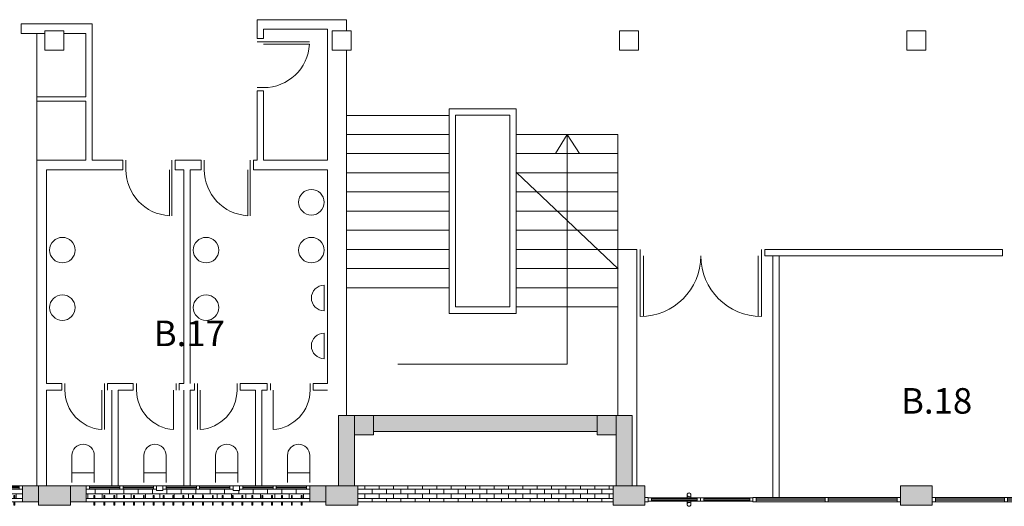
# Model space of a CAD drawing. Units: millimetres. Extents: x 79 to 200623, y -43305 to 57325.
# Drawn here: x 35985 to 51407, y -29 to 7592 of the extents above; entities that cross this region are included whole.
import ezdxf

# ---------------------------------------------------------------- set-up
doc = ezdxf.new("R2010")
doc.units = ezdxf.units.MM
for name, color, linetype, lineweight in [('A-DETL', 90, 'Continuous', 5), ('A-DOOR', 31, 'Continuous', 5), ('A-GLAZ', 151, 'Continuous', 5), ('A-WALL', 113, 'Continuous', 5), ('A-WALL-PATT', 111, 'Continuous', 5), ('G-ANNO-TEXT', 231, 'Continuous', 9), ('S-COLS', 52, 'Continuous', 5)]:
    doc.layers.add(name, color=color, linetype=linetype, lineweight=lineweight)
doc.styles.add('Century Gothic', font='GOTHIC.TTF', dxfattribs={"height": 400})
pattern_1 = [(180, (41104.385, 166.176), (-9e-15, -75), []), (270, (41104.39, 166.18), (112.5, -75), [75, -75])]

# ---------------------------------------------------------------- blocks, each defined once
blk = doc.blocks.new('Ventana corredera Doble _ Fijo - Ventana corredera Doble _ Fijo-V1-00_OImp_PLANTA 0')
at = {"layer": 'A-GLAZ'}
h = blk.add_hatch(dxfattribs=at)
h.set_pattern_fill('FP_8', color=256, style=0, pattern_type=2)
h.set_pattern_definition([(225, (34279.385, 166.176), (42.42641, -42.42641), [])])
h.paths.add_polyline_path([(-1700, -94), (-1700, -107), (1700, -107), (1700, -94), (-1067, -94)], flags=0)
for p, q in [((-1615, 175), (-1630, 175)), ((-1630, 175), (-1630, 125)), ((-1615, 125), (-1615, 175)), ((-1461, 175), (-1476, 175)), ((-1476, 175), (-1476, 125)), ((-1461, 125), (-1461, 175)), ((-1306, 175), (-1321, 175)), ((-1321, 175), (-1321, 125)), ((-1306, 125), (-1306, 175)), ((-1152, 175), (-1167, 175)), ((-1167, 175), (-1167, 125)), ((-1152, 125), (-1152, 175)), ((-997, 175), (-1012, 175)), ((-1012, 175), (-1012, 125)), ((-997, 125), (-997, 175)), ((-843, 175), (-858, 175)), ((-858, 175), (-858, 125)), ((-843, 125), (-843, 175)), ((-688, 175), (-703, 175)), ((-703, 175), (-703, 125)), ((-688, 125), (-688, 175)), ((-533, 175), (-548, 175)), ((-548, 175), (-548, 125)), ((-533, 125), (-533, 175)), ((-379, 175), (-394, 175)), ((-394, 175), (-394, 125)), ((-379, 125), (-379, 175)), ((-224, 175), (-239, 175)), ((-239, 175), (-239, 125)), ((-224, 125), (-224, 175)), ((-70, 175), (-85, 175)), ((-85, 175), (-85, 125)), ((-70, 125), (-70, 175)), ((85, 175), (70, 175)), ((70, 175), (70, 125)), ((85, 125), (85, 175)), ((239, 175), (224, 175)), ((224, 175), (224, 125)), ((239, 125), (239, 175)), ((394, 175), (379, 175)), ((379, 175), (379, 125)), ((394, 125), (394, 175)), ((548, 175), (533, 175)), ((533, 175), (533, 125)), ((548, 125), (548, 175)), ((703, 175), (688, 175)), ((688, 175), (688, 125)), ((703, 125), (703, 175)), ((857, 175), (842, 175)), ((842, 175), (842, 125)), ((857, 125), (857, 175)), ((1012, 175), (997, 175)), ((997, 175), (997, 125)), ((1012, 125), (1012, 175)), ((1167, 175), (1152, 175)), ((1152, 175), (1152, 125)), ((1167, 125), (1167, 175)), ((1321, 175), (1306, 175)), ((1306, 175), (1306, 125)), ((1321, 125), (1321, 175)), ((1476, 175), (1461, 175)), ((1461, 175), (1461, 125)), ((1476, 125), (1476, 175)), ((1630, 175), (1615, 175)), ((1615, 175), (1615, 125)), ((1630, 125), (1630, 175)), ((-1750, 125), (1750, 125)), ((-1750, 125), (-1750, 75)), ((1750, 75), (-1750, 75)), ((-1630, 75), (-1630, 25)), ((-1630, 25), (-1615, 25)), ((-1615, 25), (-1615, 75)), ((-1476, 75), (-1476, 25)), ((-1476, 25), (-1461, 25)), ((-1461, 25), (-1461, 75)), ((-1321, 75), (-1321, 25)), ((-1321, 25), (-1306, 25)), ((-1306, 25), (-1306, 75)), ((-1167, 75), (-1167, 25)), ((-1167, 25), (-1152, 25)), ((-1152, 25), (-1152, 75)), ((-1012, 75), (-1012, 25)), ((-1012, 25), (-997, 25)), ((-997, 25), (-997, 75)), ((-858, 75), (-858, 25)), ((-858, 25), (-843, 25)), ((-843, 25), (-843, 75)), ((-703, 75), (-703, 25)), ((-703, 25), (-688, 25)), ((-688, 25), (-688, 75)), ((-548, 75), (-548, 25)), ((-548, 25), (-533, 25)), ((-533, 25), (-533, 75)), ((-394, 75), (-394, 25)), ((-394, 25), (-379, 25)), ((-379, 25), (-379, 75)), ((-239, 75), (-239, 25)), ((-239, 25), (-224, 25)), ((-224, 25), (-224, 75)), ((-85, 75), (-85, 25)), ((-85, 25), (-70, 25)), ((-70, 25), (-70, 75)), ((70, 75), (70, 25)), ((70, 25), (85, 25)), ((85, 25), (85, 75)), ((224, 75), (224, 25)), ((224, 25), (239, 25)), ((239, 25), (239, 75)), ((379, 75), (379, 25)), ((379, 25), (394, 25)), ((394, 25), (394, 75)), ((533, 75), (533, 25)), ((533, 25), (548, 25)), ((548, 25), (548, 75)), ((688, 75), (688, 25)), ((688, 25), (703, 25)), ((703, 25), (703, 75)), ((842, 75), (842, 25)), ((842, 25), (857, 25)), ((857, 25), (857, 75)), ((997, 75), (997, 25)), ((997, 25), (1012, 25)), ((1012, 25), (1012, 75)), ((1152, 75), (1152, 25)), ((1152, 25), (1167, 25)), ((1167, 25), (1167, 75)), ((1306, 75), (1306, 25)), ((1306, 25), (1321, 25)), ((1321, 25), (1321, 75)), ((1461, 75), (1461, 25)), ((1461, 25), (1476, 25)), ((1476, 25), (1476, 75)), ((1615, 75), (1615, 25)), ((1615, 25), (1630, 25)), ((1630, 25), (1630, 75)), ((1750, 75), (1750, 125)), ((-1750, -75), (-1700, -75)), ((-1750, -75), (-1750, -125)), ((-1750, -125), (-1700, -125)), ((1700, -75), (-1700, -75)), ((-1700, -125), (-1700, -75)), ((-1700, -125), (1700, -125)), ((1700, -75), (1750, -75)), ((1700, -75), (1700, -125)), ((1700, -125), (1750, -125)), ((1750, -75), (1750, -125))]:
    blk.add_line(p, q, dxfattribs=at)
at = {"layer": 'A-GLAZ', "color": 132}
for p, q in [((1700, -94), (-1700, -94)), ((-1700, -107), (1700, -107))]:
    blk.add_line(p, q, dxfattribs=at)
blk = doc.blocks.new('Ventana_alta_celosia - Ventana_alta_celosia-560248-00_OImp_PLANTA 0')
at = {"layer": 'A-GLAZ'}
for p, q in [((-1615, 175), (-1630, 175)), ((-1630, 175), (-1630, 125)), ((-1615, 125), (-1615, 175)), ((-1461, 175), (-1476, 175)), ((-1476, 175), (-1476, 125)), ((-1461, 125), (-1461, 175)), ((-1306, 175), (-1321, 175)), ((-1321, 175), (-1321, 125)), ((-1306, 125), (-1306, 175)), ((-1152, 175), (-1167, 175)), ((-1167, 175), (-1167, 125)), ((-1152, 125), (-1152, 175)), ((-997, 175), (-1012, 175)), ((-1012, 175), (-1012, 125)), ((-997, 125), (-997, 175)), ((-843, 175), (-858, 175)), ((-858, 175), (-858, 125)), ((-843, 125), (-843, 175)), ((-688, 175), (-703, 175)), ((-703, 175), (-703, 125)), ((-688, 125), (-688, 175)), ((-533, 175), (-548, 175)), ((-548, 175), (-548, 125)), ((-533, 125), (-533, 175)), ((-379, 175), (-394, 175)), ((-394, 175), (-394, 125)), ((-379, 125), (-379, 175)), ((-224, 175), (-239, 175)), ((-239, 175), (-239, 125)), ((-224, 125), (-224, 175)), ((-70, 175), (-85, 175)), ((-85, 175), (-85, 125)), ((-70, 125), (-70, 175)), ((85, 175), (70, 175)), ((70, 175), (70, 125)), ((85, 125), (85, 175)), ((239, 175), (224, 175)), ((224, 175), (224, 125)), ((239, 125), (239, 175)), ((394, 175), (379, 175)), ((379, 175), (379, 125)), ((394, 125), (394, 175)), ((548, 175), (533, 175)), ((533, 175), (533, 125)), ((548, 125), (548, 175)), ((703, 175), (688, 175)), ((688, 175), (688, 125)), ((703, 125), (703, 175)), ((857, 175), (842, 175)), ((842, 175), (842, 125)), ((857, 125), (857, 175)), ((1012, 175), (997, 175)), ((997, 175), (997, 125)), ((1012, 125), (1012, 175)), ((1167, 175), (1152, 175)), ((1152, 175), (1152, 125)), ((1167, 125), (1167, 175)), ((1321, 175), (1306, 175)), ((1306, 175), (1306, 125)), ((1321, 125), (1321, 175)), ((1476, 175), (1461, 175)), ((1461, 175), (1461, 125)), ((1476, 125), (1476, 175)), ((1630, 175), (1615, 175)), ((1615, 175), (1615, 125)), ((1630, 125), (1630, 175)), ((-1750, 125), (1750, 125)), ((-1750, 125), (-1750, 75)), ((1750, 75), (-1750, 75)), ((-1630, 75), (-1630, 25)), ((-1630, 25), (-1615, 25)), ((-1615, 25), (-1615, 75)), ((-1476, 75), (-1476, 25)), ((-1476, 25), (-1461, 25)), ((-1461, 25), (-1461, 75)), ((-1321, 75), (-1321, 25)), ((-1321, 25), (-1306, 25)), ((-1306, 25), (-1306, 75)), ((-1167, 75), (-1167, 25)), ((-1167, 25), (-1152, 25)), ((-1152, 25), (-1152, 75)), ((-1012, 75), (-1012, 25)), ((-1012, 25), (-997, 25)), ((-997, 25), (-997, 75)), ((-858, 75), (-858, 25)), ((-858, 25), (-843, 25)), ((-843, 25), (-843, 75)), ((-703, 75), (-703, 25)), ((-703, 25), (-688, 25)), ((-688, 25), (-688, 75)), ((-548, 75), (-548, 25)), ((-548, 25), (-533, 25)), ((-533, 25), (-533, 75)), ((-394, 75), (-394, 25)), ((-394, 25), (-379, 25)), ((-379, 25), (-379, 75)), ((-239, 75), (-239, 25)), ((-239, 25), (-224, 25)), ((-224, 25), (-224, 75)), ((-85, 75), (-85, 25)), ((-85, 25), (-70, 25)), ((-70, 25), (-70, 75)), ((70, 75), (70, 25)), ((70, 25), (85, 25)), ((85, 25), (85, 75)), ((224, 75), (224, 25)), ((224, 25), (239, 25)), ((239, 25), (239, 75)), ((379, 75), (379, 25)), ((379, 25), (394, 25)), ((394, 25), (394, 75)), ((533, 75), (533, 25)), ((533, 25), (548, 25)), ((548, 25), (548, 75)), ((688, 75), (688, 25)), ((688, 25), (703, 25)), ((703, 25), (703, 75)), ((842, 75), (842, 25)), ((842, 25), (857, 25)), ((857, 25), (857, 75)), ((997, 75), (997, 25)), ((997, 25), (1012, 25)), ((1012, 25), (1012, 75)), ((1152, 75), (1152, 25)), ((1152, 25), (1167, 25)), ((1167, 25), (1167, 75)), ((1306, 75), (1306, 25)), ((1306, 25), (1321, 25)), ((1321, 25), (1321, 75)), ((1461, 75), (1461, 25)), ((1461, 25), (1476, 25)), ((1476, 25), (1476, 75)), ((1615, 75), (1615, 25)), ((1615, 25), (1630, 25)), ((1630, 25), (1630, 75)), ((1750, 75), (1750, 125)), ((-1700, -75), (-1225, -75)), ((-1225, -125), (-1700, -125)), ((-1175, -75), (-700, -75)), ((-700, -125), (-1175, -125)), ((-500, -75), (-25, -75)), ((-25, -125), (-500, -125)), ((25, -75), (500, -75)), ((500, -125), (25, -125)), ((700, -75), (1175, -75)), ((1175, -125), (700, -125)), ((1225, -75), (1700, -75)), ((1700, -125), (1225, -125))]:
    blk.add_line(p, q, dxfattribs=at)
at = {"layer": 'A-GLAZ', "lineweight": 9}
for p, q in [((-1700, -75), (-1750, -75)), ((-1750, -125), (-1700, -125)), ((-1700, -125), (-1700, -75)), ((-1175, -75), (-1225, -75)), ((-1225, -75), (-1225, -125)), ((-1225, -125), (-1175, -125)), ((-1175, -125), (-1175, -75)), ((-650, -75), (-700, -75)), ((-700, -75), (-700, -125)), ((-700, -125), (-650, -125)), ((-550, -50), (-650, -50)), ((-650, -50), (-650, -125)), ((-650, -125), (-650, -75)), ((-650, -125), (-550, -125)), ((-550, -125), (-550, -50)), ((-500, -75), (-550, -75)), ((-550, -75), (-550, -125)), ((-550, -125), (-500, -125)), ((-500, -125), (-500, -75)), ((25, -75), (-25, -75)), ((-25, -75), (-25, -125)), ((-25, -125), (25, -125)), ((25, -125), (25, -75)), ((550, -75), (500, -75)), ((500, -75), (500, -125)), ((500, -125), (550, -125)), ((650, -50), (550, -50)), ((550, -50), (550, -125)), ((550, -125), (550, -75)), ((550, -125), (650, -125)), ((650, -125), (650, -50)), ((700, -75), (650, -75)), ((650, -75), (650, -125)), ((650, -125), (700, -125)), ((700, -125), (700, -75)), ((1225, -75), (1175, -75)), ((1175, -75), (1175, -125)), ((1175, -125), (1225, -125)), ((1225, -125), (1225, -75)), ((1750, -75), (1700, -75)), ((1700, -75), (1700, -125)), ((1700, -125), (1750, -125))]:
    blk.add_line(p, q, dxfattribs=at)
at = {"layer": 'A-GLAZ', "color": 142, "lineweight": 9}
for p, q in [((-1225, -95), (-1700, -95)), ((-1700, -95), (-1700, -105)), ((-1700, -105), (-1225, -105)), ((-1225, -105), (-1225, -95)), ((-700, -95), (-1175, -95)), ((-1175, -95), (-1175, -105)), ((-1175, -105), (-700, -105)), ((-700, -105), (-700, -95)), ((-25, -95), (-500, -95)), ((-500, -95), (-500, -105)), ((-500, -105), (-25, -105)), ((-25, -105), (-25, -95)), ((500, -95), (25, -95)), ((25, -95), (25, -105)), ((25, -105), (500, -105)), ((500, -105), (500, -95)), ((1175, -95), (700, -95)), ((700, -95), (700, -105)), ((700, -105), (1175, -105)), ((1175, -105), (1175, -95)), ((1700, -95), (1225, -95)), ((1225, -95), (1225, -105)), ((1225, -105), (1700, -105)), ((1700, -105), (1700, -95))]:
    blk.add_line(p, q, dxfattribs=at)
blk = doc.blocks.new('Ventana portal1 - Ventana portal-461352-00_OImp_PLANTA 0')
at = {"layer": 'A-DOOR', "lineweight": 9}
for p, q in [((50329, 111), (50279, 111)), ((50279, 111), (50279, 41)), ((50279, 41), (50329, 41)), ((50329, 41), (50329, 111)), ((51409, 86), (50329, 86)), ((50329, 86), (50329, 66)), ((50329, 66), (51409, 66)), ((51459, 111), (51409, 111)), ((51409, 111), (51409, 41)), ((51409, 66), (51409, 86)), ((51409, 41), (51459, 41)), ((51459, 41), (51459, 111)), ((52539, 86), (51459, 86)), ((51459, 86), (51459, 66)), ((51459, 66), (52539, 66)), ((52589, 111), (52539, 111)), ((52539, 111), (52539, 41)), ((52539, 66), (52539, 86)), ((52539, 41), (52589, 41)), ((52589, 41), (52589, 111)), ((52639, 101), (52589, 101)), ((52589, 101), (52589, 51)), ((52589, 51), (52639, 51)), ((52639, 51), (52639, 101)), ((53359, 86), (52639, 86)), ((52639, 86), (52639, 66)), ((52639, 66), (53359, 66)), ((53409, 101), (53359, 101)), ((53359, 101), (53359, 51)), ((53359, 66), (53359, 86)), ((53359, 51), (53409, 51)), ((53409, 51), (53409, 101)), ((53459, 101), (53409, 101)), ((53409, 101), (53409, 51)), ((53409, 51), (53459, 51)), ((53459, 51), (53459, 101)), ((54179, 86), (53459, 86)), ((53459, 86), (53459, 66)), ((53459, 66), (54179, 66)), ((54229, 101), (54179, 101)), ((54179, 101), (54179, 51)), ((54179, 66), (54179, 86)), ((54179, 51), (54229, 51)), ((54279, 111), (54229, 111)), ((54229, 111), (54229, 41)), ((54229, 51), (54229, 101)), ((54229, 41), (54279, 41)), ((54279, 41), (54279, 111))]:
    blk.add_line(p, q, dxfattribs=at)
at = {"layer": 'A-DOOR'}
for p, q in [((50329, 111), (51409, 111)), ((51409, 41), (50329, 41)), ((51459, 111), (52539, 111)), ((52539, 41), (51459, 41)), ((52639, 101), (53359, 101)), ((53359, 51), (52639, 51)), ((53459, 101), (54179, 101)), ((54179, 51), (53459, 51)), ((53559, 150), (53559, 86)), ((53559, 66), (53559, 2)), ((53619, 86), (53619, 150)), ((53619, 2), (53619, 66))]:
    blk.add_line(p, q, dxfattribs=at)
at = {"layer": 'A-DOOR', "lineweight": 9}
for centre, start, end in [((53589, 150), 90, 270), ((53589, 150), 270, 90), ((53589, 2), 90, 270), ((53589, 2), 270, 90)]:
    blk.add_arc(centre, 30, start, end, dxfattribs=at)
at = {"layer": 'A-DOOR'}
for centre, start, end in [((53589, 150), 165, 180), ((53589, 150), 126.358, 160.6985), ((53589, 150), 60, 120), ((53589, 150), 19.3015, 52.4111), ((53589, 150), 0, 15), ((53589, 2), 180, 195), ((53589, 2), 345, 360), ((53589, 2), 199.3015, 232.4111), ((53589, 2), 240, 300), ((53589, 2), 306.358, 340.6985)]:
    blk.add_arc(centre, 30, start, end, dxfattribs=at)
blk = doc.blocks.new('Ventana portal2 - Ventana portal-463553-00_OImp_PLANTA 0')
at = {"layer": 'A-DOOR', "lineweight": 9}
for p, q in [((45829, 111), (45779, 111)), ((45779, 111), (45779, 41)), ((45779, 41), (45829, 41)), ((45829, 41), (45829, 111)), ((45879, 101), (45829, 101)), ((45829, 101), (45829, 51)), ((45829, 51), (45879, 51)), ((45879, 51), (45879, 101)), ((46599, 86), (45879, 86)), ((45879, 86), (45879, 66)), ((45879, 66), (46599, 66)), ((46649, 101), (46599, 101)), ((46599, 101), (46599, 51)), ((46599, 66), (46599, 86)), ((46599, 51), (46649, 51)), ((46699, 101), (46649, 101)), ((46649, 101), (46649, 51)), ((46649, 51), (46649, 101)), ((46649, 51), (46699, 51)), ((46699, 51), (46699, 101)), ((47419, 86), (46699, 86)), ((46699, 86), (46699, 66)), ((46699, 66), (47419, 66)), ((47469, 101), (47419, 101)), ((47419, 101), (47419, 51)), ((47419, 66), (47419, 86)), ((47419, 51), (47469, 51)), ((47519, 111), (47469, 111)), ((47469, 111), (47469, 41)), ((47469, 51), (47469, 101)), ((47469, 41), (47519, 41)), ((47519, 41), (47519, 111)), ((48599, 86), (47519, 86)), ((47519, 86), (47519, 66)), ((47519, 66), (48599, 66)), ((48649, 111), (48599, 111)), ((48599, 111), (48599, 41)), ((48599, 66), (48599, 86)), ((48599, 41), (48649, 41)), ((48649, 41), (48649, 111)), ((49729, 86), (48649, 86)), ((48649, 86), (48649, 66)), ((48649, 66), (49729, 66)), ((49779, 111), (49729, 111)), ((49729, 111), (49729, 41)), ((49729, 66), (49729, 86)), ((49729, 41), (49779, 41)), ((49779, 41), (49779, 111))]:
    blk.add_line(p, q, dxfattribs=at)
at = {"layer": 'A-DOOR'}
for p, q in [((45879, 101), (46599, 101)), ((46599, 51), (45879, 51)), ((46439, 150), (46439, 86)), ((46439, 66), (46439, 2)), ((46499, 86), (46499, 150)), ((46499, 2), (46499, 66)), ((46699, 101), (47419, 101)), ((47419, 51), (46699, 51)), ((47519, 111), (48599, 111)), ((48599, 41), (47519, 41)), ((48649, 111), (49729, 111)), ((49729, 41), (48649, 41))]:
    blk.add_line(p, q, dxfattribs=at)
at = {"layer": 'A-DOOR', "lineweight": 9}
for centre, start, end in [((46469, 150), 90, 270), ((46469, 150), 270, 90), ((46469, 2), 90, 270), ((46469, 2), 270, 90)]:
    blk.add_arc(centre, 30, start, end, dxfattribs=at)
at = {"layer": 'A-DOOR'}
for centre, start, end in [((46469, 150), 165, 180), ((46469, 150), 126.358, 160.6985), ((46469, 150), 60, 120), ((46469, 150), 19.3015, 52.4111), ((46469, 150), 0, 15), ((46469, 2), 180, 195), ((46469, 2), 345, 360), ((46469, 2), 199.3015, 232.4111), ((46469, 2), 240, 300), ((46469, 2), 306.358, 340.6985)]:
    blk.add_arc(centre, 30, start, end, dxfattribs=at)
blk = doc.blocks.new('Pilar rectangular hormigón - 300 x 300 mm-240108-00_OImp_PLANTA 0')
at = {"layer": 'S-COLS'}
for p, q in [((150, 150), (-150, 150)), ((-150, 150), (-150, -150)), ((150, -150), (150, 150)), ((-150, -150), (150, -150))]:
    blk.add_line(p, q, dxfattribs=at)

msp = doc.modelspace()

# ---------------------------------------------------------------- hatches: boundary and pattern name
at = {"layer": 'A-WALL-PATT'}
h = msp.add_hatch(color=55, dxfattribs=at)
h.paths.add_polyline_path([(45029, 1141), (45029, 1391), (41529, 1391), (41529, 1141), (42694, 1141)], flags=0)
h.paths.add_polyline_path([(40979, 1141), (41229, 1141), (41229, 1391), (40979, 1391)], flags=0)
for points in [[(45579, 291), (45579, 1391), (45329, 1391), (45329, 291)], [(41229, 291), (41229, 1141), (40979, 1141), (40979, 291)]]:
    msp.add_hatch(color=55, dxfattribs=at).paths.add_polyline_path(points, flags=0)
h = msp.add_hatch(color=55, dxfattribs=at)
h.paths.add_polyline_path([(40529, 41), (40779, 41), (40779, 291), (40529, 291), (40529, 91)], flags=0)
h.paths.add_polyline_path([(36779, 41), (37029, 41), (37029, 291), (36779, 291), (36779, 91)], flags=0)
h.paths.add_polyline_path([(36279, 41), (36279, 291), (36029, 291), (36029, 41)], flags=0)
h.paths.add_polyline_path([(32529, 41), (32529, 291), (32279, 291), (32279, 41)], flags=0)
h.paths.add_polyline_path([(31529, 41), (31779, 41), (31779, 291), (31529, 291), (31529, 91)], flags=0)
h.paths.add_polyline_path([(27998, 41), (28029, 41), (28029, 291), (27779, 291), (27779, 41)], flags=0)
h.paths.add_polyline_path([(27279, 41), (27279, 291), (25829, 291), (25829, 41)], flags=0)
h.paths.add_polyline_path([(23529, 41), (23529, 291), (23279, 291), (23279, 41)], flags=0)
h.paths.add_polyline_path([(22779, 41), (22779, 291), (22529, 291), (22529, 41)], flags=0)
h.paths.add_polyline_path([(20229, 41), (20229, 291), (20129, 291), (20129, 41)], flags=0)
h.paths.add_polyline_path([(18779, 41), (19029, 41), (19029, 291), (18779, 291)], flags=0)
h = msp.add_hatch(dxfattribs=at)
h.set_pattern_fill('FP_2', color=256, style=0, pattern_type=2)
h.set_pattern_definition(pattern_1)
h.paths.add_polyline_path([(32529, 91), (32649, 91), (32649, 141), (32664, 141), (32664, 91), (32804, 91), (32804, 141), (32819, 141), (32819, 91), (32958, 91), (32958, 141), (32973, 141), (32973, 91), (33113, 91), (33113, 141), (33128, 141), (33128, 91), (33267, 91), (33267, 141), (33282, 141), (33282, 91), (33422, 91), (33422, 141), (33437, 141), (33437, 91), (33576, 91), (33576, 141), (33591, 141), (33591, 91), (33731, 91), (33731, 141), (33746, 141), (33746, 91), (33886, 91), (33886, 141), (33901, 141), (33901, 91), (34040, 91), (34040, 141), (34055, 141), (34055, 91), (34195, 91), (34195, 141), (34210, 141), (34210, 91), (34349, 91), (34349, 141), (34364, 141), (34364, 91), (34504, 91), (34504, 141), (34519, 141), (34519, 91), (34658, 91), (34658, 141), (34673, 141), (34673, 91), (34813, 91), (34813, 141), (34828, 141), (34828, 91), (34967, 91), (34967, 141), (34982, 141), (34982, 91), (35122, 91), (35122, 141), (35137, 141), (35137, 91), (35276, 91), (35276, 141), (35291, 141), (35291, 91), (35431, 91), (35431, 141), (35446, 141), (35446, 91), (35586, 91), (35586, 141), (35601, 141), (35601, 91), (35740, 91), (35740, 141), (35755, 141), (35755, 91), (35895, 91), (35895, 141), (35910, 141), (35910, 91), (36029, 91), (36029, 241), (32529, 241)], flags=0)
h = msp.add_hatch(dxfattribs=at)
h.set_pattern_fill('FP_2', color=256, style=0, pattern_type=2)
h.set_pattern_definition(pattern_1)
h.paths.add_polyline_path([(39954, 91), (40086, 91), (40086, 141), (40101, 141), (40101, 91), (40240, 91), (40240, 141), (40255, 141), (40255, 91), (40395, 91), (40395, 141), (40410, 141), (40410, 91), (40529, 91), (40529, 241), (39429, 241), (39429, 216), (39329, 216), (39328, 241), (38229, 241), (38229, 216), (38129, 216), (38129, 241), (37029, 241), (37029, 91), (37149, 91), (37149, 141), (37164, 141), (37164, 91), (37304, 91), (37304, 141), (37319, 141), (37319, 91), (37458, 91), (37458, 141), (37473, 141), (37473, 91), (37613, 91), (37613, 141), (37628, 141), (37628, 91), (37767, 91), (37767, 141), (37782, 141), (37782, 91), (37922, 91), (37922, 141), (37937, 141), (37937, 91), (38076, 91), (38076, 141), (38091, 141), (38091, 91), (38231, 91), (38231, 141), (38246, 141), (38246, 91), (38386, 91), (38386, 141), (38401, 141), (38401, 91), (38540, 91), (38540, 141), (38555, 141), (38555, 91), (38695, 91), (38695, 141), (38710, 141), (38710, 91), (38849, 91), (38849, 141), (38864, 141), (38864, 91), (39004, 91), (39004, 141), (39019, 141), (39019, 91), (39158, 91), (39158, 141), (39173, 141), (39173, 91), (39313, 91), (39313, 141), (39328, 141), (39329, 91), (39467, 91), (39467, 141), (39482, 141), (39482, 91), (39622, 91), (39622, 141), (39637, 141), (39637, 91), (39776, 91), (39776, 141), (39791, 141), (39791, 91), (39931, 91), (39931, 141), (39946, 141), (39946, 91)], flags=0)
h = msp.add_hatch(dxfattribs=at)
h.set_pattern_fill('FP_20', color=256, style=0, pattern_type=2)
h.set_pattern_definition([(0, (41279.385, 166.176), (0, 75), []), (90, (41279.39, 166.18), (-112.5, 75), [75, -75])])
h.paths.add_polyline_path([(45279, 41), (45279, 291), (41279, 291), (41279, 41), (45143, 41)], flags=0)
at = {"layer": 'S-COLS'}
for points in [[(41529, 1091), (41529, 1391), (41229, 1391), (41229, 1091)], [(45143, 1091), (45329, 1091), (45329, 1391), (45029, 1391), (45029, 1091)], [(36779, -9), (36779, 291), (36279, 291), (36279, -9)], [(40779, -9), (41279, -9), (41279, 291), (40779, 291), (40779, 41)], [(45779, -9), (45779, 291), (45279, 291), (45279, -9)], [(50279, -9), (50279, 291), (49779, 291), (49779, -9)]]:
    msp.add_hatch(color=8, dxfattribs=at).paths.add_polyline_path(points, flags=0)

# ---------------------------------------------------------------- linework, layer by layer
at = {"layer": 'A-DETL'}
for p, q in [((41104, 7592), (39704, 7592)), ((39704, 7592), (39704, 7298)), ((41104, 7592), (41104, 7416)), ((37123, 7526), (36010, 7526)), ((36010, 7526), (36010, 7376)), ((37123, 5392), (37123, 7526)), ((39804, 7298), (39804, 7442)), ((39804, 7442), (40804, 7442)), ((40804, 7442), (40804, 5392)), ((36010, 7376), (36254, 7376)), ((36379, 7376), (36254, 7376)), ((36254, 6384), (36254, 7376)), ((37023, 7376), (36679, 7376)), ((37023, 6384), (37023, 7376)), ((39704, 7298), (39804, 7298)), ((39804, 7248), (39704, 7248)), ((40524, 7248), (39804, 7248)), ((39804, 7208), (40524, 7208)), ((41104, 7116), (41104, 1392)), ((39704, 6528), (39804, 6528)), ((39804, 6478), (39704, 6478)), ((39704, 6478), (39704, 5392)), ((39804, 5392), (39804, 6478)), ((36254, 6314), (36254, 6384)), ((36254, 6384), (37023, 6384)), ((37023, 6314), (36254, 6314)), ((36254, 6314), (36254, 5392)), ((37023, 5392), (37023, 6314)), ((42711, 2993), (42711, 6195)), ((42711, 6195), (43761, 6195)), ((43761, 6195), (43761, 2993)), ((42710, 6094), (41109, 6094)), ((42811, 3093), (42811, 6095)), ((42811, 6095), (43661, 6095)), ((43661, 6095), (43661, 3093)), ((42710, 5794), (41109, 5794)), ((45354, 5794), (43766, 5794)), ((44377, 5495), (44561, 5794)), ((44561, 5794), (44561, 2197)), ((44561, 5794), (44751, 5495)), ((45354, 3994), (45354, 5794)), ((42710, 5494), (41109, 5494)), ((45357, 5494), (43766, 5494)), ((36254, 292), (36254, 5392)), ((36254, 5392), (37023, 5392)), ((37600, 5392), (37123, 5392)), ((37600, 5242), (37600, 5392)), ((37650, 5392), (37650, 5242)), ((38370, 5392), (38370, 5242)), ((38827, 5392), (38420, 5392)), ((38420, 5392), (38420, 5242)), ((38827, 5242), (38827, 5392)), ((38877, 5392), (38877, 5242)), ((39597, 5242), (39597, 5392)), ((39704, 5392), (39647, 5392)), ((39647, 5242), (39647, 5392)), ((40804, 5392), (39804, 5392)), ((36404, 1892), (36404, 5242)), ((36404, 5242), (37600, 5242)), ((38330, 5242), (38330, 4522)), ((38370, 4522), (38370, 5242)), ((38554, 5242), (38420, 5242)), ((38420, 5242), (38478, 5242)), ((38554, 1892), (38554, 5242)), ((38654, 1892), (38654, 5242)), ((38654, 5242), (38827, 5242)), ((39557, 5242), (39557, 4522)), ((39597, 4522), (39597, 5242)), ((39704, 5242), (39647, 5242)), ((40804, 5242), (39704, 5242)), ((40804, 1892), (40804, 5242)), ((42710, 5194), (41109, 5194)), ((45357, 3692), (43766, 5198)), ((45357, 5194), (43766, 5194)), ((42710, 4894), (41109, 4894)), ((45357, 4894), (43766, 4894)), ((42710, 4594), (41109, 4594)), ((45357, 4594), (43766, 4594)), ((42710, 4294), (41109, 4294)), ((45357, 4294), (43766, 4294)), ((42710, 3994), (41109, 3994)), ((45357, 3994), (43766, 3994)), ((45354, 3994), (45354, 1392)), ((45654, 3994), (45357, 3994)), ((45654, 291), (45654, 3994)), ((45704, 3894), (45704, 3994)), ((45704, 2944), (45704, 3894)), ((45754, 3894), (45754, 2945)), ((47554, 3894), (47554, 2945)), ((47604, 3894), (47604, 3994)), ((47604, 2944), (47604, 3894)), ((47654, 3994), (47654, 3894)), ((51379, 3994), (47654, 3994)), ((47654, 3894), (51379, 3894)), ((47779, 3894), (47779, 111)), ((47879, 111), (47879, 3894)), ((51379, 3894), (51379, 3994)), ((42710, 3694), (41109, 3694)), ((45357, 3694), (43766, 3694)), ((40754, 3433), (40754, 3033)), ((42710, 3394), (41109, 3394)), ((45357, 3394), (43766, 3394)), ((43661, 3093), (42811, 3093)), ((45357, 3094), (43766, 3094)), ((43761, 2993), (42711, 2993)), ((40754, 2683), (40754, 2283)), ((44561, 2197), (41909, 2197)), ((36643, 1892), (36404, 1892)), ((36643, 1792), (36643, 1892)), ((36693, 1892), (36693, 1792)), ((37313, 1792), (37313, 1892)), ((37363, 1792), (37363, 1892)), ((37765, 1892), (37363, 1892)), ((37765, 1792), (37765, 1892)), ((37815, 1892), (37815, 1792)), ((38435, 1892), (38435, 1792)), ((38485, 1792), (38485, 1892)), ((38485, 1892), (38554, 1892)), ((38721, 1792), (38721, 1892)), ((38771, 1792), (38771, 1892)), ((39391, 1892), (39391, 1792)), ((39864, 1892), (39441, 1892)), ((39441, 1892), (39441, 1792)), ((39864, 1792), (39864, 1892)), ((39914, 1892), (39914, 1792)), ((40534, 1892), (40534, 1792)), ((40584, 1792), (40584, 1892)), ((40584, 1892), (40804, 1892)), ((36404, 292), (36404, 1792)), ((36404, 1792), (36643, 1792)), ((37273, 1792), (37273, 1172)), ((37313, 1172), (37313, 1792)), ((37429, 293), (37429, 1792)), ((37529, 293), (37529, 1792)), ((37529, 1792), (37765, 1792)), ((38395, 1792), (38395, 1172)), ((38554, 293), (38554, 1792)), ((38654, 293), (38654, 1792)), ((38654, 1792), (38721, 1792)), ((38771, 1172), (38771, 1792)), ((38811, 1792), (38811, 1172)), ((39441, 1792), (39679, 1792)), ((39679, 1792), (39679, 293)), ((39779, 293), (39779, 1792)), ((39779, 1792), (39864, 1792)), ((39954, 1792), (39954, 1172)), ((40804, 1792), (40584, 1792)), ((36804, 343), (36804, 768)), ((37154, 768), (37154, 343)), ((37929, 343), (37929, 768)), ((38279, 768), (38279, 343)), ((39054, 343), (39054, 768)), ((39404, 768), (39404, 343)), ((40179, 343), (40179, 768)), ((40529, 768), (40529, 343)), ((37154, 493), (36804, 493)), ((38279, 493), (37929, 493)), ((39404, 493), (39054, 493)), ((40529, 493), (40179, 493))]:
    msp.add_line(p, q, dxfattribs=at)
for centre in [(40554, 4733), (36654, 3983), (38904, 3983), (40554, 3983), (36654, 3083), (38904, 3083)]:
    msp.add_circle(centre, 200, dxfattribs=at)
for centre, radius, start, end in [((39804, 7249), 721, 270, 356.7268), ((38371, 5242), 721, 180, 266.7268), ((39598, 5242), 721, 180, 266.7268), ((45704, 3894), 950, 270, 0), ((47604, 3894), 950, 180, 270), ((40754, 3233), 200, 90, 270), ((40754, 2483), 200, 90, 270), ((37314, 1792), 621, 180, 266.1817), ((38436, 1792), 621, 180, 266.1817), ((38769, 1792), 621, 273.8183, 0), ((39913, 1792), 621, 273.8183, 0), ((36979, 768), 175, 0, 180), ((38104, 768), 175, 0, 180), ((39229, 768), 175, 0, 180), ((40354, 768), 175, 0, 180)]:
    msp.add_arc(centre, radius, start, end, dxfattribs=at)
at = {"layer": 'A-WALL', "lineweight": 13}
for p, q in [((41229, 1391), (40979, 1391)), ((40979, 1391), (40979, 291)), ((45029, 1391), (41529, 1391)), ((45579, 1391), (45329, 1391)), ((45329, 1391), (45329, 291)), ((45579, 291), (45579, 1391)), ((41229, 291), (41229, 1141)), ((41529, 1141), (45029, 1141)), ((36279, 291), (36029, 291)), ((36029, 241), (36029, 91)), ((37029, 291), (36779, 291)), ((37029, 91), (37029, 291)), ((40779, 291), (40529, 291)), ((40529, 291), (40529, 91)), ((45329, 291), (45579, 291)), ((36029, 41), (36279, 41)), ((36779, 41), (37029, 41)), ((40529, 41), (40779, 41))]:
    msp.add_line(p, q, dxfattribs=at)
at = {"layer": 'A-WALL'}
for p, q in [((41229, 1141), (41229, 1391)), ((41529, 1391), (41529, 1141)), ((45029, 1141), (45029, 1391)), ((36279, 41), (36279, 291)), ((36779, 291), (36779, 41)), ((40779, 41), (40779, 291)), ((40979, 291), (41229, 291)), ((41279, 291), (45279, 291)), ((45279, 41), (41279, 41))]:
    msp.add_line(p, q, dxfattribs=at)
at = {"layer": 'S-COLS'}
for p, q in [((41229, 1391), (41229, 1141)), ((41529, 1391), (41229, 1391)), ((41529, 1141), (41529, 1391)), ((45029, 1391), (45029, 1141)), ((45329, 1391), (45029, 1391)), ((45329, 1091), (45329, 1391)), ((41229, 1141), (41229, 1091)), ((41229, 1091), (41529, 1091)), ((41529, 1091), (41529, 1141)), ((45029, 1141), (45029, 1091)), ((45029, 1091), (45329, 1091)), ((36279, 291), (36279, 41)), ((36779, 291), (36279, 291)), ((36779, 41), (36779, 291)), ((40779, 291), (40779, 41)), ((40979, 291), (40779, 291)), ((41229, 291), (40979, 291)), ((41279, 291), (41229, 291)), ((41279, -9), (41279, 291)), ((45279, 291), (45279, -9)), ((45779, 291), (45279, 291)), ((45779, -9), (45779, 291)), ((49779, 291), (49779, -9)), ((50279, 291), (49779, 291)), ((50279, -9), (50279, 291)), ((36279, 41), (36279, -9)), ((36779, -9), (36779, 41)), ((40779, 41), (40779, -9)), ((36279, -9), (36779, -9)), ((40779, -9), (41279, -9)), ((45279, -9), (45779, -9)), ((49779, -9), (50279, -9))]:
    msp.add_line(p, q, dxfattribs=at)

# ---------------------------------------------------------------- block references
at = {"layer": 'A-DOOR'}
for name in ['Ventana portal2 - Ventana portal-463553-00_OImp_PLANTA 0', 'Ventana portal1 - Ventana portal-461352-00_OImp_PLANTA 0']:
    msp.add_blockref(name, (0, 0), dxfattribs=at)
at = {"layer": 'A-GLAZ', "rotation": 180}
for name, p in [('Ventana corredera Doble _ Fijo - Ventana corredera Doble _ Fijo-V1-00_OImp_PLANTA 0', (34279, 166)), ('Ventana_alta_celosia - Ventana_alta_celosia-560248-00_OImp_PLANTA 0', (38779, 166))]:
    msp.add_blockref(name, p, dxfattribs=at)
at = {"layer": 'S-COLS', "rotation": 89.99999999999991}
for p in [(36529, 7266), (41029, 7266), (45529, 7266), (50029, 7266)]:
    msp.add_blockref('Pilar rectangular hormigón - 300 x 300 mm-240108-00_OImp_PLANTA 0', p, dxfattribs=at)

# ---------------------------------------------------------------- texts
at = {"layer": 'G-ANNO-TEXT', "color": 94, "char_height": 400, "width": 1346.84, "attachment_point": 1, "style": 'Century Gothic'}
for s, insert in [('B.17', (38085, 2879)), ('B.18', (49789, 1822))]:
    msp.add_mtext(s, dxfattribs=dict(at, insert=insert))

doc.saveas('drawing.dxf')
